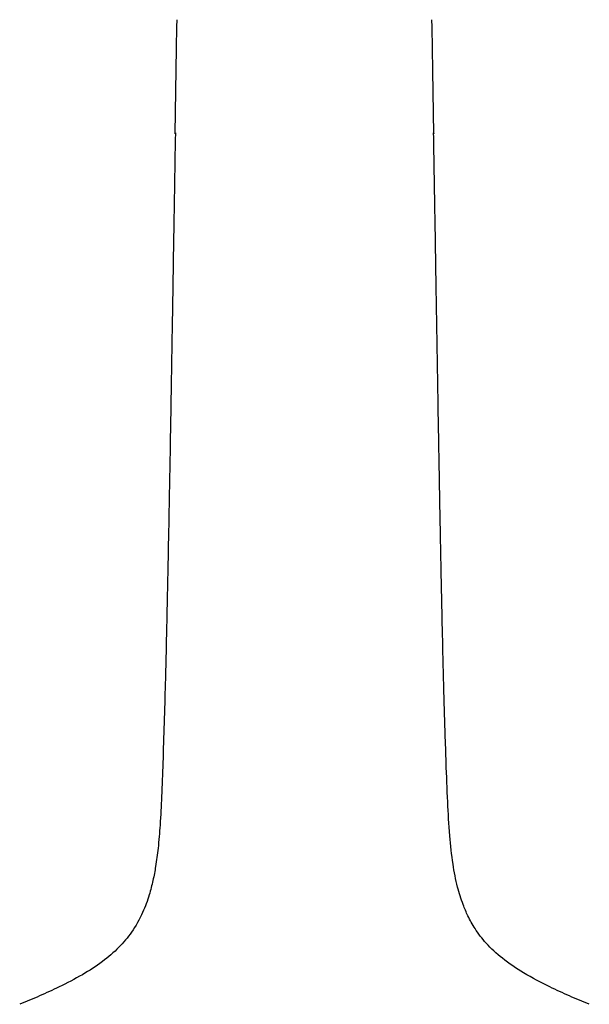
# Model space of a CAD drawing. Units: millimetres. Extents: x 35 to 800, y 37 to 499.
# Drawn here: x 200 to 272, y 239 to 365 of the extents above; entities that cross this region are included whole.
import ezdxf

# ---------------------------------------------------------------- set-up
doc = ezdxf.new("R2010")
doc.units = ezdxf.units.MM

msp = doc.modelspace()

# ---------------------------------------------------------------- linework, layer by layer
at = {"color": 7, "linetype": 'Continuous', "lineweight": 25}
for p, q in [((219.613, 350.412), (219.544, 350.298)), ((252.548, 350.412), (252.617, 350.298))]:
    msp.add_line(p, q, dxfattribs=at)
msp.add_open_spline([(219.545, 350.298), (219.629, 355.159), (219.709, 360.02), (219.789, 364.88)], degree=3, dxfattribs=at)
for points, knots in [([(252.617, 350.298), (252.577, 352.687), (252.494, 357.547), (252.413, 362.408), (252.373, 364.88)], [0, 0, 0, 0, 0.4913594, 1, 1, 1, 1]), ([(219.577, 350.414), (219.534, 347.939), (219.454, 343.247), (219.345, 336.597), (219.25, 330.724), (219.171, 325.916), (219.108, 322.074), (219.059, 319.097), (219.015, 316.469), (218.962, 313.308), (218.889, 309.087), (218.787, 303.406), (218.658, 296.614), (218.493, 288.709), (218.288, 279.69), (218.087, 273.296), (217.98, 269.914)], [0, 0, 0, 0, 0.0923781, 0.1750795, 0.2481027, 0.3114418, 0.3544175, 0.3914185, 0.4224442, 0.4524517, 0.5092733, 0.5798618, 0.6642263, 0.7623693, 0.8742956, 1, 1, 1, 1]), ([(254.182, 269.914), (254.101, 272.4), (253.948, 277.112), (253.782, 283.782), (253.649, 289.666), (253.549, 294.481), (253.472, 298.329), (253.415, 301.308), (253.366, 303.939), (253.309, 307.1), (253.234, 311.322), (253.137, 317.001), (253.025, 323.788), (252.896, 331.681), (252.75, 340.679), (252.643, 347.046), (252.586, 350.414)], [0, 0, 0, 0, 0.09238966, 0.17510774, 0.24813571, 0.31148462, 0.35446964, 0.39147857, 0.42251236, 0.45251005, 0.50931945, 0.57990922, 0.66427143, 0.76240469, 0.87431825, 1, 1, 1, 1]), ([(217.981, 269.916), (217.929, 268.48), (217.832, 265.827), (217.649, 262.181), (217.41, 259.2), (217.098, 256.837), (216.728, 254.852), (216.22, 252.872), (215.395, 250.615), (214.12, 248.328), (212.354, 246.22), (210.223, 244.404), (207.637, 242.729), (205.722, 241.764), (204.722, 241.26)], [0, 0, 0, 0, 0.1279936, 0.2363548, 0.3249372, 0.3939043, 0.4480787, 0.5041168, 0.5748038, 0.6600109, 0.733125, 0.81431, 0.9029587, 1, 1, 1, 1]), ([(267.44, 241.26), (266.307, 241.833), (264.189, 242.906), (261.433, 244.773), (259.349, 246.701), (257.92, 248.572), (256.985, 250.25), (256.23, 252.02), (255.553, 254.221), (254.985, 257.168), (254.592, 260.808), (254.357, 265.135), (254.243, 268.247), (254.181, 269.916)], [0, 0, 0, 0, 0.1099563, 0.2056066, 0.2881412, 0.3563451, 0.4110233, 0.4567666, 0.5260473, 0.6144457, 0.722696, 0.8512805, 1, 1, 1, 1]), ([(204.721, 241.26), (203.891, 240.872), (202.23, 240.094), (200.533, 239.394), (199.685, 239.044)], [0, 0, 0, 0, 0.49999529, 1, 1, 1, 1]), ([(272.477, 239.044), (271.629, 239.394), (269.932, 240.094), (268.271, 240.872), (267.441, 241.26)], [0, 0, 0, 0, 0.50000471, 1, 1, 1, 1])]:
    msp.add_open_spline(points, degree=3, knots=knots, dxfattribs=at)

doc.saveas('drawing.dxf')
